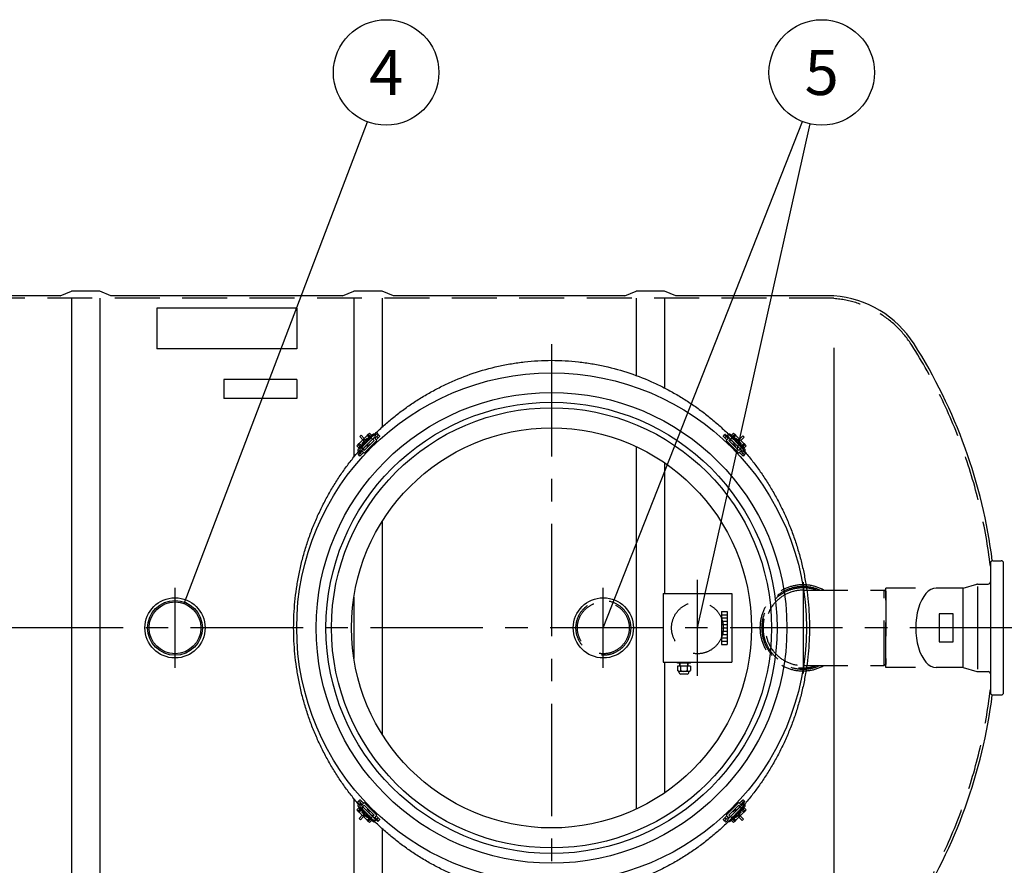
# Model space of a CAD drawing. Units: millimetres. Extents: x 0 to 18904, y -4 to 13365.
# Drawn here: x 3412 to 5504, y 6116 to 7912 of the extents above; entities that cross this region are included whole.
import ezdxf
from ezdxf.enums import TextEntityAlignment as Align

# ---------------------------------------------------------------- set-up
doc = ezdxf.new("R2010")
doc.units = ezdxf.units.MM
doc.header["$LTSCALE"] = 191
doc.header["$MEASUREMENT"] = 0
doc.linetypes.add('CENTER', pattern=[2, 1.25, -0.25, 0.25, -0.25])
doc.linetypes.add('DASHED', pattern=[0.75, 0.5, -0.25])
for name, color, linetype in [('Katko', 6, 'DASHED'), ('Keski', 1, 'CENTER'), ('Mitat', 1, 'Continuous'), ('Teksti', 5, 'Continuous')]:
    doc.layers.add(name, color=color, linetype=linetype)
doc.styles.add('ROMANS', font='romans.shx')

msp = doc.modelspace()

# ---------------------------------------------------------------- linework, layer by layer
for p, q in [((3498.1, 7326.1), (3006.1, 7326.1)), ((3498.1, 7326.1), (3522.1, 7336.1)), ((3582.1, 7336.1), (3522.1, 7336.1)), ((3606.1, 7326.1), (3582.1, 7336.1)), ((4098.1, 7326.1), (3606.1, 7326.1)), ((4098.1, 7326.1), (4122.1, 7336.1)), ((4182.1, 7336.1), (4122.1, 7336.1)), ((4206.1, 7326.1), (4182.1, 7336.1)), ((4698.1, 7326.1), (4206.1, 7326.1)), ((4698.1, 7326.1), (4722.1, 7336.1)), ((4782.1, 7336.1), (4722.1, 7336.1)), ((4806.1, 7326.1), (4782.1, 7336.1)), ((5142.1, 7326.1), (4806.1, 7326.1)), ((5142.1, 7326.1), (5142.1, 7325.6)), ((4150.3, 7029.4), (4133.4, 7012.4)), ((4137.3, 7029.6), (4134.5, 7026.8)), ((4144, 7022.9), (4137.3, 7029.6)), ((4150.3, 7029.4), (4154.8, 7024.9)), ((4152.7, 7031.9), (4150.6, 7029.8)), ((4155.2, 7025.2), (4150.6, 7029.8)), ((4161.8, 7030.8), (4150.7, 7021.5)), ((4155.2, 7034.4), (4152.4, 7031.6)), ((4152.4, 7031.6), (4157, 7026.9)), ((4157.5, 7027.2), (4152.7, 7031.9)), ((4155.2, 7034.4), (4159.8, 7029.8)), ((4157, 7026.9), (4159.8, 7029.8)), ((4159.8, 7029.8), (4160.2, 7029.4)), ((4168.2, 7029.9), (4167.9, 7029.6)), ((4174.3, 7030.9), (4172, 7033.1)), ((4174.3, 7030.9), (4177.1, 7028.1)), ((4907.1, 7028.1), (4909.9, 7030.9)), ((4910.6, 7031.6), (4909.9, 7030.9)), ((4917.9, 7025), (4913.7, 7029)), ((4933.4, 7021.5), (4922.3, 7030.8)), ((4924.3, 7029.8), (4924, 7029.4)), ((4929, 7034.4), (4924.3, 7029.8)), ((4927.2, 7026.9), (4924.3, 7029.8)), ((4926.7, 7027.2), (4931.4, 7031.9)), ((4931.8, 7031.6), (4927.2, 7026.9)), ((4931.8, 7031.6), (4929, 7034.4)), ((4929, 7025.2), (4933.6, 7029.8)), ((4933.8, 7029.4), (4929.4, 7024.9)), ((4933.6, 7029.8), (4931.4, 7031.9)), ((4950.8, 7012.4), (4933.8, 7029.4)), ((4131.2, 7010.3), (4128.3, 7007.5)), ((4132.9, 7012.1), (4130.8, 7010)), ((4135.5, 7005.2), (4130.8, 7010)), ((4131.2, 7010.3), (4135.8, 7005.7)), ((4141.2, 7012), (4131.9, 7000.9)), ((4137.5, 7007.6), (4132.9, 7012.1)), ((4133.4, 7012.4), (4137.8, 7007.9)), ((4141.2, 7020.1), (4134.5, 7026.8)), ((4135.8, 7009.9), (4135.5, 7009.6)), ((4157.5, 7025.5), (4137.3, 7005.2)), ((4139.2, 7012.4), (4142, 7015.2)), ((4139.2, 7012.4), (4139.6, 7011.9)), ((4141.9, 7014), (4139.5, 7011.8)), ((4139.6, 7011.9), (4139.5, 7011.8)), ((4139.5, 7011.8), (4140.3, 7010.9)), ((4151, 7010.3), (4141.3, 7000.2)), ((4141.5, 7000.9), (4161.8, 7021.2)), ((4142.5, 7014.7), (4141.9, 7014)), ((4143.1, 7012.7), (4141.9, 7014)), ((4142, 7015.2), (4142.5, 7014.7)), ((4142.5, 7014.7), (4144.6, 7012.6)), ((4144.2, 6991.6), (4171.1, 7018.5)), ((4144.2, 6997.3), (4165.4, 7018.5)), ((4150.3, 7023.6), (4147.5, 7020.7)), ((4147.5, 7020.7), (4148, 7020.2)), ((4148, 7020.2), (4148.7, 7020.8)), ((4148, 7020.2), (4150.2, 7018.1)), ((4148.7, 7020.8), (4150.9, 7023.2)), ((4150, 7019.6), (4148.7, 7020.8)), ((4150.3, 7023.6), (4150.8, 7023.1)), ((4150.8, 7023.1), (4150.9, 7023.2)), ((4150.9, 7023.2), (4151.8, 7022.4)), ((4150.9, 7010.4), (4151, 7010.3)), ((4153.2, 7027.2), (4152.8, 7026.9)), ((4157, 7026.9), (4157.1, 7026.8)), ((4159.8, 7023.2), (4157.5, 7025.5)), ((4161.8, 7021.2), (4159.8, 7023.2)), ((4162.2, 7021.7), (4165.4, 7018.5)), ((4165, 7024.6), (4171.1, 7018.5)), ((4166.8, 7022.8), (4171, 7027)), ((4169.6, 7020), (4173.8, 7024.2)), ((4173.8, 7024.2), (4171, 7027)), ((4913.1, 7027), (4910.3, 7024.2)), ((4910.3, 7024.2), (4914.6, 7020)), ((4913.1, 7027), (4917.4, 7022.8)), ((4919.2, 7024.6), (4913.1, 7018.5)), ((4913.1, 7018.5), (4939.9, 6991.6)), ((4921.9, 7021.7), (4918.7, 7018.5)), ((4918.7, 7018.5), (4939.9, 6997.3)), ((4931.7, 7011.7), (4921.6, 7021.4)), ((4922.4, 7021.2), (4924.4, 7023.2)), ((4922.4, 7021.2), (4942.7, 7000.9)), ((4924.4, 7023.2), (4926.6, 7025.5)), ((4946.9, 7005.2), (4926.6, 7025.5)), ((4927.2, 7026.9), (4927.1, 7026.8)), ((4931.4, 7026.9), (4931, 7027.2)), ((4931.8, 7011.8), (4931.7, 7011.7)), ((4933.2, 7023.2), (4932.4, 7022.4)), ((4933.4, 7023.1), (4933.2, 7023.2)), ((4935.4, 7020.8), (4933.2, 7023.2)), ((4933.8, 7023.6), (4933.4, 7023.1)), ((4933.8, 7023.6), (4936.7, 7020.7)), ((4936.2, 7020.2), (4934, 7018.1)), ((4934.2, 7019.6), (4935.4, 7020.8)), ((4936.2, 7020.2), (4935.4, 7020.8)), ((4936.7, 7020.7), (4936.2, 7020.2)), ((4941.7, 7014.7), (4939.5, 7012.6)), ((4941, 7012.7), (4942.3, 7014)), ((4941.5, 7021.5), (4948.3, 7028.2)), ((4942.2, 7015.2), (4941.7, 7014.7)), ((4941.7, 7014.7), (4942.3, 7014)), ((4945, 7012.4), (4942.2, 7015.2)), ((4942.3, 7014), (4944.7, 7011.8)), ((4952.3, 7000.9), (4943, 7012)), ((4944.7, 7011.8), (4943.8, 7010.9)), ((4944.4, 7018.7), (4951.1, 7025.4)), ((4945, 7012.4), (4944.6, 7011.9)), ((4944.6, 7011.9), (4944.7, 7011.8)), ((4950.8, 7012.4), (4946.4, 7007.9)), ((4946.7, 7007.6), (4951.2, 7012.1)), ((4951.1, 7025.4), (4948.3, 7028.2)), ((4948.7, 7009.6), (4948.3, 7009.9)), ((4953, 7010.3), (4948.4, 7005.7)), ((4948.6, 7005.2), (4953.4, 7010)), ((4953.4, 7010), (4951.2, 7012.1)), ((4955.8, 7007.5), (4953, 7010.3)), ((4128.3, 7007.5), (4132.9, 7002.9)), ((4131.2, 6989.1), (4131.8, 6988.5)), ((4134.7, 6985.6), (4131.8, 6988.5)), ((4135.8, 7005.7), (4132.9, 7002.9)), ((4132.9, 7002.9), (4133.3, 7002.6)), ((4137.7, 6996.5), (4133.7, 6992.2)), ((4135.7, 6991.7), (4139.9, 6995.9)), ((4135.7, 6991.7), (4138.5, 6988.9)), ((4135.8, 7005.7), (4135.9, 7005.6)), ((4139.5, 7002.9), (4137.3, 7005.2)), ((4138.1, 6997.7), (4144.2, 6991.6)), ((4138.5, 6988.9), (4142.7, 6993.1)), ((4141.5, 7000.9), (4139.5, 7002.9)), ((4141, 7000.5), (4144.2, 6997.3)), ((4943.1, 7000.5), (4939.9, 6997.3)), ((4946, 6997.7), (4939.9, 6991.6)), ((4941.4, 6993.1), (4945.7, 6988.9)), ((4942.7, 7000.9), (4944.7, 7002.9)), ((4944.2, 6995.9), (4948.5, 6991.7)), ((4944.7, 7002.9), (4946.9, 7005.2)), ((4945.7, 6988.9), (4948.5, 6991.7)), ((4948.4, 7005.7), (4948.3, 7005.6)), ((4948.4, 7005.7), (4951.2, 7002.9)), ((4952.3, 6988.5), (4949.5, 6985.6)), ((4951.2, 7002.9), (4950.9, 7002.6)), ((4951.3, 6994.5), (4951.1, 6994.8)), ((4955.8, 7007.5), (4951.2, 7002.9)), ((4952.3, 6988.5), (4954.5, 6990.7)), ((5474.4, 6758.1), (5474.4, 6483.1)), ((5479.4, 6763.1), (5497.4, 6763.1)), ((5502.4, 6483.1), (5502.4, 6758.1)), ((5416.5, 6704.8), (5359.1, 6704.8)), ((5416.5, 6704.8), (5445.7, 6713.4)), ((5447.1, 6713.6), (5469.4, 6713.6)), ((4779.1, 6693.6), (4925.1, 6693.6)), ((4779.1, 6693.6), (4779.1, 6547.6)), ((4925.1, 6693.6), (4925.1, 6547.6)), ((4779.1, 6547.6), (4925.1, 6547.6)), ((4809.5, 6545.4), (4809.5, 6547.6)), ((4837.2, 6545.4), (4809.5, 6545.4)), ((4837.2, 6539.4), (4809.5, 6539.4)), ((4809.5, 6539.4), (4809.5, 6529.9)), ((4812.7, 6527.9), (4809.5, 6529.9)), ((4812.7, 6526.4), (4812.7, 6527.9)), ((4834.1, 6527.9), (4812.9, 6527.9)), ((4814.4, 6539.4), (4814.4, 6545.4)), ((4816.4, 6547.6), (4816.4, 6545.4)), ((4816.4, 6539.4), (4816.4, 6529.9)), ((4830.3, 6547.6), (4830.3, 6545.4)), ((4830.3, 6539.4), (4830.3, 6529.9)), ((4832.4, 6539.4), (4832.4, 6545.4)), ((4834.1, 6527.9), (4837.2, 6529.9)), ((4834.1, 6526.4), (4834.1, 6527.9)), ((4837.2, 6545.4), (4837.2, 6547.6)), ((4837.2, 6539.4), (4837.2, 6529.9)), ((5416.5, 6536.5), (5359.1, 6536.5)), ((5416.5, 6536.5), (5445.7, 6527.8)), ((5447.1, 6527.6), (5469.4, 6527.6)), ((4830.1, 6522.4), (4816.7, 6522.4)), ((5479.4, 6478.1), (5497.4, 6478.1)), ((4131.8, 6252.8), (4134.7, 6255.6)), ((4949.5, 6255.6), (4952.3, 6252.8)), ((4128.3, 6233.8), (4132.9, 6238.4)), ((4131.8, 6252.8), (4129.6, 6250.6)), ((4135.5, 6236), (4130.8, 6231.3)), ((4131.2, 6230.9), (4135.8, 6235.5)), ((4131.9, 6240.4), (4141.2, 6229.3)), ((4132.8, 6246.7), (4133.1, 6246.5)), ((4132.9, 6238.4), (4133.3, 6238.7)), ((4135.8, 6235.5), (4132.9, 6238.4)), ((4138.5, 6252.4), (4135.7, 6249.6)), ((4139.9, 6245.3), (4135.7, 6249.6)), ((4135.8, 6235.5), (4135.9, 6235.6)), ((4139.5, 6238.3), (4137.3, 6236.1)), ((4137.3, 6236.1), (4157.5, 6215.8)), ((4138.1, 6243.6), (4144.2, 6249.6)), ((4142.7, 6248.2), (4138.5, 6252.4)), ((4141.5, 6240.3), (4139.5, 6238.3)), ((4141, 6240.8), (4144.2, 6244)), ((4161.8, 6220), (4141.5, 6240.3)), ((4171.1, 6222.8), (4144.2, 6249.6)), ((4165.4, 6222.8), (4144.2, 6244)), ((4939.9, 6249.6), (4913.1, 6222.8)), ((4939.9, 6244), (4918.7, 6222.8)), ((4942.7, 6240.3), (4922.4, 6220)), ((4926.6, 6215.8), (4946.9, 6236.1)), ((4933.1, 6231), (4942.8, 6241.1)), ((4946, 6243.6), (4939.9, 6249.6)), ((4943.1, 6240.8), (4939.9, 6244)), ((4945.7, 6252.4), (4941.4, 6248.2)), ((4942.7, 6240.3), (4944.7, 6238.3)), ((4943, 6229.3), (4952.3, 6240.4)), ((4948.5, 6249.6), (4944.2, 6245.3)), ((4944.7, 6238.3), (4946.9, 6236.1)), ((4948.5, 6249.6), (4945.7, 6252.4)), ((4946.4, 6244.8), (4950.5, 6249)), ((4948.4, 6235.5), (4948.3, 6235.6)), ((4948.4, 6235.5), (4951.2, 6238.4)), ((4953, 6230.9), (4948.4, 6235.5)), ((4948.6, 6236), (4953.4, 6231.3)), ((4951.2, 6238.4), (4950.9, 6238.7)), ((4955.8, 6233.8), (4951.2, 6238.4)), ((4953, 6252.1), (4952.3, 6252.8)), ((4128.3, 6233.8), (4131.2, 6230.9)), ((4130.8, 6231.3), (4132.9, 6229.2)), ((4137.5, 6233.7), (4132.9, 6229.2)), ((4139.8, 6222.6), (4133.1, 6215.9)), ((4133.1, 6215.9), (4135.9, 6213)), ((4133.4, 6228.9), (4137.8, 6233.3)), ((4133.4, 6228.9), (4150.3, 6211.9)), ((4135.5, 6231.7), (4135.8, 6231.4)), ((4142.6, 6219.8), (4135.9, 6213)), ((4139.2, 6228.9), (4139.6, 6229.3)), ((4139.2, 6228.9), (4142, 6226)), ((4139.5, 6229.5), (4140.3, 6230.3)), ((4141.9, 6227.3), (4139.5, 6229.5)), ((4139.6, 6229.3), (4139.5, 6229.5)), ((4143.1, 6228.5), (4141.9, 6227.3)), ((4142.5, 6226.6), (4141.9, 6227.3)), ((4142, 6226), (4142.5, 6226.6)), ((4142.5, 6226.6), (4144.6, 6228.7)), ((4147.5, 6220.5), (4148, 6221)), ((4150.3, 6217.7), (4147.5, 6220.5)), ((4148, 6221), (4150.2, 6223.2)), ((4148, 6221), (4148.7, 6220.4)), ((4150, 6221.7), (4148.7, 6220.4)), ((4148.7, 6220.4), (4150.9, 6218)), ((4150.3, 6217.7), (4150.8, 6218.2)), ((4150.3, 6211.9), (4154.8, 6216.4)), ((4155.2, 6216), (4150.6, 6211.5)), ((4150.7, 6219.7), (4161.8, 6210.4)), ((4150.8, 6218.2), (4150.9, 6218)), ((4150.9, 6218), (4151.8, 6218.9)), ((4152.3, 6229.5), (4152.5, 6229.6)), ((4152.4, 6209.7), (4157, 6214.3)), ((4152.5, 6229.6), (4162.5, 6219.9)), ((4157.5, 6214.1), (4152.7, 6209.4)), ((4152.8, 6214.4), (4153.2, 6214)), ((4157, 6214.3), (4157.1, 6214.4)), ((4157, 6214.3), (4159.8, 6211.5)), ((4159.8, 6218.1), (4157.5, 6215.8)), ((4161.8, 6220), (4159.8, 6218.1)), ((4162.2, 6219.6), (4165.4, 6222.8)), ((4165, 6216.7), (4171.1, 6222.8)), ((4166.2, 6216.3), (4170.5, 6212.2)), ((4171, 6214.2), (4166.8, 6218.5)), ((4173.8, 6217), (4169.6, 6221.3)), ((4171, 6214.2), (4173.8, 6217)), ((4177.1, 6213.2), (4174.3, 6210.4)), ((4909.9, 6210.4), (4907.1, 6213.2)), ((4914.6, 6221.3), (4910.3, 6217)), ((4910.3, 6217), (4913.1, 6214.2)), ((4919.2, 6216.7), (4913.1, 6222.8)), ((4917.4, 6218.5), (4913.1, 6214.2)), ((4921.9, 6219.6), (4918.7, 6222.8)), ((4922.3, 6210.4), (4933.4, 6219.7)), ((4922.4, 6220), (4924.4, 6218.1)), ((4927.2, 6214.3), (4924.3, 6211.5)), ((4924.4, 6218.1), (4926.6, 6215.8)), ((4926.7, 6214.1), (4931.4, 6209.4)), ((4927.2, 6214.3), (4927.1, 6214.4)), ((4931.8, 6209.7), (4927.2, 6214.3)), ((4929, 6216), (4933.6, 6211.5)), ((4933.8, 6211.9), (4929.4, 6216.4)), ((4931, 6214), (4931.4, 6214.4)), ((4933.2, 6218), (4932.4, 6218.9)), ((4933.2, 6230.9), (4933.1, 6231)), ((4935.4, 6220.4), (4933.2, 6218)), ((4933.4, 6218.2), (4933.2, 6218)), ((4933.8, 6217.7), (4933.4, 6218.2)), ((4933.8, 6211.9), (4950.8, 6228.9)), ((4933.8, 6217.7), (4936.7, 6220.5)), ((4936.2, 6221), (4934, 6223.2)), ((4934.2, 6221.7), (4935.4, 6220.4)), ((4936.2, 6221), (4935.4, 6220.4)), ((4936.7, 6220.5), (4936.2, 6221)), ((4941.7, 6226.6), (4939.5, 6228.7)), ((4940.1, 6218.3), (4946.9, 6211.6)), ((4941, 6228.5), (4942.3, 6227.3)), ((4941.7, 6226.6), (4942.3, 6227.3)), ((4942.2, 6226), (4941.7, 6226.6)), ((4945, 6228.9), (4942.2, 6226)), ((4942.3, 6227.3), (4944.7, 6229.5)), ((4943, 6221.2), (4949.7, 6214.4)), ((4944.7, 6229.5), (4943.8, 6230.3)), ((4944.6, 6229.3), (4944.7, 6229.5)), ((4945, 6228.9), (4944.6, 6229.3)), ((4950.8, 6228.9), (4946.4, 6233.3)), ((4946.7, 6233.7), (4951.2, 6229.2)), ((4946.9, 6211.6), (4949.7, 6214.4)), ((4948.3, 6231.4), (4948.7, 6231.7)), ((4951.2, 6229.2), (4953.4, 6231.3)), ((4953, 6230.9), (4955.8, 6233.8)), ((4150.6, 6211.5), (4152.7, 6209.4)), ((4152.4, 6209.7), (4155.2, 6206.9)), ((4155.2, 6206.9), (4159.8, 6211.5)), ((4159.8, 6211.5), (4160.2, 6211.8)), ((4173.6, 6209.7), (4174.3, 6210.4)), ((4909.9, 6210.4), (4912.1, 6208.2)), ((4916, 6211.4), (4916.2, 6211.6)), ((4924.3, 6211.5), (4924, 6211.8)), ((4929, 6206.9), (4924.3, 6211.5)), ((4929, 6206.9), (4931.8, 6209.7)), ((4931.4, 6209.4), (4933.6, 6211.5))]:
    msp.add_line(p, q)
at = {"flags": 128}
for points in [[(4162.3, 7030.7), (4162.3, 7030.6), (4162.1, 7030.3), (4161.7, 7029.9), (4161.1, 7029.2), (4160.3, 7028.3), (4159.3, 7027.3), (4158.3, 7026.2), (4157.5, 7025.5)], [(4161.8, 7030.8), (4161.6, 7030.6), (4161.3, 7030.1), (4161.1, 7029.4), (4161.1, 7029.2)], [(4161.8, 7021.2), (4162.4, 7021.8), (4163.5, 7023), (4164.5, 7024.1), (4165.5, 7025.1), (4166.2, 7026), (4166.9, 7026.7), (4167.4, 7027.5), (4167.7, 7027.9), (4167.8, 7028.4), (4168, 7029), (4167.9, 7029.8), (4167.7, 7030.6), (4167.2, 7031.4), (4166.4, 7032), (4165.6, 7032.3), (4164.9, 7032.3), (4164.3, 7032.3), (4163.8, 7032.1), (4163.4, 7031.9), (4163, 7031.7), (4162.5, 7031.4), (4161.8, 7030.8)], [(4172, 7033.1), (4171.9, 7033.1), (4171.7, 7032.9), (4171.3, 7032.7), (4170.8, 7032.3), (4170.2, 7031.8), (4169.6, 7031.2), (4168.9, 7030.6), (4168.2, 7029.9)], [(4171, 7027), (4171.7, 7027.7), (4172.4, 7028.4), (4172.9, 7029.1), (4173.4, 7029.6), (4173.8, 7030.1), (4174.1, 7030.5), (4174.3, 7030.8), (4174.3, 7030.9)], [(4909.9, 7030.9), (4909.9, 7030.8), (4910.1, 7030.5), (4910.3, 7030.1), (4910.7, 7029.6), (4911.2, 7029.1), (4911.8, 7028.4), (4912.4, 7027.7), (4913.1, 7027)], [(4913.7, 7029), (4913.1, 7029.6), (4912.5, 7030.1), (4912, 7030.6), (4911.6, 7031), (4911.2, 7031.2), (4910.9, 7031.5), (4910.7, 7031.6), (4910.6, 7031.6)], [(4922.3, 7030.8), (4922, 7031.1), (4921.2, 7031.7), (4920.7, 7032), (4920.2, 7032.2), (4919.6, 7032.3), (4918.9, 7032.3), (4918, 7032.1), (4917.3, 7031.6), (4916.6, 7030.8), (4916.3, 7030.1), (4916.2, 7029.3), (4916.2, 7028.7), (4916.4, 7028.2), (4916.6, 7027.8), (4916.8, 7027.4), (4917.1, 7027), (4917.7, 7026.2), (4918.4, 7025.4), (4919.3, 7024.4), (4920.4, 7023.3), (4921.5, 7022.1), (4922.4, 7021.2)], [(4926.6, 7025.5), (4926.1, 7026), (4925, 7027.1), (4924, 7028.1), (4923.2, 7029.1), (4922.5, 7029.8), (4922.1, 7030.3), (4921.9, 7030.6), (4921.8, 7030.6)], [(4922.3, 7030.8), (4922.5, 7030.6), (4922.9, 7030.1), (4923.1, 7029.4), (4923.1, 7029.2)], [(4141.2, 7012), (4141.4, 7012.2), (4141.7, 7012.4), (4142.2, 7012.6), (4142.6, 7012.7), (4143.1, 7012.7)], [(4143.5, 7019.3), (4142.8, 7018.3), (4142.4, 7017.3), (4142.3, 7016), (4142.8, 7014.6), (4143.2, 7014)], [(4143.1, 7012.7), (4143.7, 7012.6), (4144.3, 7012.4), (4144.4, 7012.4)], [(4148.6, 7019.7), (4147.8, 7020.1), (4146.7, 7020.4), (4145.4, 7020.3), (4144.2, 7019.9), (4143.5, 7019.3)], [(4150.1, 7018.1), (4149.3, 7018.5), (4148.4, 7018.7), (4147.6, 7018.7), (4146.7, 7018.5), (4145.9, 7018.1), (4145.2, 7017.5), (4144.6, 7016.8), (4144.2, 7016), (4144, 7015.2), (4144, 7014.3), (4144.2, 7013.4), (4144.6, 7012.6)], [(4150.7, 7021.5), (4150.5, 7021.3), (4150.3, 7021), (4150.1, 7020.5), (4150, 7020.1), (4150, 7019.6)], [(4150, 7019.6), (4150.1, 7019), (4150.3, 7018.4), (4150.3, 7018.3)], [(4156.8, 7011.6), (4156.8, 7011.4), (4156.6, 7011.2), (4156.3, 7010.8), (4155.9, 7010.3), (4155.4, 7009.7), (4154.8, 7009.1), (4154.2, 7008.5), (4153.6, 7007.9), (4153, 7007.3), (4152.4, 7006.8), (4151.9, 7006.4), (4151.5, 7006.1), (4151.3, 7005.9), (4151.1, 7005.9), (4151.2, 7006), (4151.3, 7006.3), (4151.6, 7006.7), (4152, 7007.2), (4152.5, 7007.7), (4153.1, 7008.4), (4153.7, 7009), (4154.4, 7009.6), (4155, 7010.2), (4155.5, 7010.7), (4156, 7011.1), (4156.4, 7011.4), (4156.7, 7011.6), (4156.8, 7011.6)], [(4177.1, 7028.1), (4177.1, 7027.9), (4176.9, 7027.7), (4176.7, 7027.3), (4176.3, 7026.8), (4175.8, 7026.2), (4175.2, 7025.6), (4174.5, 7024.9), (4173.8, 7024.2)], [(4910.3, 7024.2), (4909.6, 7024.9), (4909, 7025.6), (4908.4, 7026.2), (4907.9, 7026.8), (4907.5, 7027.3), (4907.2, 7027.7), (4907.1, 7027.9), (4907.1, 7028.1)], [(4915.8, 7025.9), (4915.8, 7025.9), (4915.7, 7025.9), (4915.8, 7025.7), (4916, 7025.4), (4916.3, 7025)], [(4916.3, 7025), (4916.7, 7024.4), (4917.3, 7023.8), (4917.8, 7023.2)], [(4918.9, 7024.3), (4918.9, 7024.3), (4918.6, 7024.5), (4918.5, 7024.5), (4918.6, 7024.4), (4918.7, 7024.2)], [(4920.7, 7020.4), (4921.3, 7019.9), (4921.8, 7019.5), (4922.2, 7019.2), (4922.5, 7019), (4922.6, 7019), (4922.6, 7019.1)], [(4933, 7005.9), (4932.9, 7005.9), (4932.6, 7006.1), (4932.2, 7006.4), (4931.8, 7006.8), (4931.2, 7007.3), (4930.6, 7007.9), (4929.9, 7008.5), (4929.3, 7009.1), (4928.7, 7009.7), (4928.2, 7010.3), (4927.8, 7010.8), (4927.5, 7011.2), (4927.4, 7011.4), (4927.4, 7011.6), (4927.5, 7011.6), (4927.7, 7011.4), (4928.1, 7011.1), (4928.6, 7010.7), (4929.2, 7010.2), (4929.8, 7009.6), (4930.4, 7009), (4931.1, 7008.4), (4931.6, 7007.7), (4932.1, 7007.2), (4932.6, 7006.7), (4932.8, 7006.3), (4933, 7006), (4933, 7005.9)], [(4933.4, 7021.5), (4933.6, 7021.3), (4933.9, 7021), (4934.1, 7020.5), (4934.2, 7020.1), (4934.2, 7019.6)], [(4934.2, 7019.6), (4934.1, 7019), (4933.9, 7018.4), (4933.8, 7018.3)], [(4939.5, 7012.6), (4939.9, 7013.4), (4940.1, 7014.3), (4940.1, 7015.2), (4939.9, 7016), (4939.5, 7016.8), (4939, 7017.5), (4938.3, 7018.1), (4937.5, 7018.5), (4936.6, 7018.7), (4935.7, 7018.7), (4934.8, 7018.5), (4934, 7018.1)], [(4940.7, 7019.3), (4939.8, 7019.9), (4938.7, 7020.3), (4937.4, 7020.4), (4936, 7019.9), (4935.5, 7019.5)], [(4941, 7012.7), (4940.4, 7012.6), (4939.9, 7012.4), (4939.7, 7012.4)], [(4941.1, 7014.1), (4941.5, 7014.9), (4941.8, 7016), (4941.7, 7017.3), (4941.3, 7018.5), (4940.7, 7019.3)], [(4943, 7012), (4942.8, 7012.2), (4942.4, 7012.4), (4942, 7012.6), (4941.5, 7012.7), (4941, 7012.7)], [(4131.9, 7000.9), (4131.6, 7000.5), (4131, 6999.7), (4130.7, 6999.3), (4130.5, 6998.8), (4130.4, 6998.2), (4130.4, 6997.4), (4130.6, 6996.6), (4131.1, 6995.8), (4131.9, 6995.2), (4132.6, 6994.8), (4133.4, 6994.7), (4134, 6994.8), (4134.5, 6994.9), (4134.9, 6995.1), (4135.3, 6995.3), (4135.7, 6995.7), (4136.5, 6996.3), (4137.3, 6997), (4138.3, 6997.9), (4139.4, 6998.9), (4140.6, 7000), (4141.5, 7000.9)], [(4133.7, 6992.2), (4133.1, 6991.7), (4132.6, 6991.1), (4132.1, 6990.6), (4131.8, 6990.1), (4131.5, 6989.7), (4131.3, 6989.4), (4131.2, 6989.2), (4131.2, 6989.1)], [(4131.8, 6988.5), (4132, 6988.5), (4132.2, 6988.6), (4132.6, 6988.9), (4133.1, 6989.3), (4133.7, 6989.8), (4134.3, 6990.3), (4135, 6991), (4135.7, 6991.7)], [(4131.9, 7000.9), (4132.1, 7001.1), (4132.6, 7001.4), (4133.3, 7001.6), (4133.5, 7001.7)], [(4137.3, 7005.2), (4136.7, 7004.6), (4135.6, 7003.5), (4134.6, 7002.6), (4133.6, 7001.7), (4132.9, 7001), (4132.4, 7000.6), (4132.1, 7000.4), (4132.1, 7000.4)], [(4138.5, 6988.9), (4137.8, 6988.2), (4137.1, 6987.5), (4136.5, 6986.9), (4135.9, 6986.5), (4135.4, 6986.1), (4135, 6985.8), (4134.8, 6985.6), (4134.7, 6985.6)], [(4136.8, 6994.4), (4136.8, 6994.3), (4136.8, 6994.2), (4137, 6994.3), (4137.3, 6994.5), (4137.7, 6994.8)], [(4137.7, 6994.8), (4138.3, 6995.3), (4138.9, 6995.8), (4139.5, 6996.4)], [(4138.4, 6997.4), (4138.4, 6997.4), (4138.2, 6997.2), (4138.2, 6997.1), (4138.3, 6997.1), (4138.5, 6997.3)], [(4142.3, 6999.2), (4142.8, 6999.8), (4143.2, 7000.3), (4143.5, 7000.7), (4143.7, 7001), (4143.7, 7001.2), (4143.6, 7001.2)], [(4942.7, 7000.9), (4943.3, 7000.3), (4944.4, 6999.2), (4945.5, 6998.2), (4946.5, 6997.3), (4947.4, 6996.5), (4948.2, 6995.8), (4949, 6995.3), (4949.4, 6995), (4949.9, 6994.9), (4950.5, 6994.7), (4951.2, 6994.8), (4952.1, 6995), (4952.8, 6995.6), (4953.4, 6996.3), (4953.7, 6997.1), (4953.8, 6997.8), (4953.7, 6998.4), (4953.6, 6998.9), (4953.4, 6999.3), (4953.2, 6999.7), (4952.8, 7000.2), (4952.3, 7000.9)], [(4949.5, 6985.6), (4949.4, 6985.6), (4949.1, 6985.8), (4948.7, 6986.1), (4948.3, 6986.5), (4947.7, 6986.9), (4947, 6987.5), (4946.4, 6988.2), (4945.7, 6988.9)], [(4952.1, 7000.4), (4952, 7000.4), (4951.8, 7000.6), (4951.3, 7001), (4950.6, 7001.6), (4949.8, 7002.4), (4948.8, 7003.4), (4947.7, 7004.4), (4946.9, 7005.2)], [(4948.5, 6991.7), (4949.2, 6991), (4949.9, 6990.3), (4950.5, 6989.8), (4951.1, 6989.3), (4951.6, 6988.9), (4951.9, 6988.6), (4952.2, 6988.5), (4952.3, 6988.5)], [(4952.3, 7000.9), (4952.1, 7001.1), (4951.5, 7001.4), (4950.9, 7001.6), (4950.7, 7001.7)], [(4954.5, 6990.7), (4954.5, 6990.8), (4954.4, 6991.1), (4954.1, 6991.4), (4953.7, 6991.9), (4953.2, 6992.5), (4952.6, 6993.1), (4952, 6993.8), (4951.3, 6994.5)], [(4134.7, 6255.6), (4134.8, 6255.6), (4135, 6255.5), (4135.4, 6255.2), (4135.9, 6254.8), (4136.5, 6254.3), (4137.1, 6253.7), (4137.8, 6253.1), (4138.5, 6252.4)], [(4945.7, 6252.4), (4946.4, 6253.1), (4947, 6253.7), (4947.7, 6254.3), (4948.3, 6254.8), (4948.7, 6255.2), (4949.1, 6255.5), (4949.4, 6255.6), (4949.5, 6255.6)], [(4129.6, 6250.6), (4129.6, 6250.5), (4129.8, 6250.2), (4130, 6249.8), (4130.4, 6249.3), (4130.9, 6248.8), (4131.5, 6248.1), (4132.2, 6247.4), (4132.8, 6246.7)], [(4141.5, 6240.3), (4140.9, 6240.9), (4139.8, 6242), (4138.7, 6243.1), (4137.7, 6244), (4136.8, 6244.8), (4136, 6245.4), (4135.2, 6246), (4134.8, 6246.2), (4134.3, 6246.4), (4133.7, 6246.5), (4132.9, 6246.5), (4132.1, 6246.2), (4131.3, 6245.7), (4130.7, 6244.9), (4130.4, 6244.1), (4130.4, 6243.4), (4130.4, 6242.8), (4130.6, 6242.3), (4130.8, 6241.9), (4131, 6241.6), (4131.3, 6241.1), (4131.9, 6240.4)], [(4135.7, 6249.6), (4135, 6250.3), (4134.3, 6250.9), (4133.7, 6251.5), (4133.1, 6252), (4132.6, 6252.4), (4132.2, 6252.7), (4132, 6252.8), (4131.8, 6252.8)], [(4131.9, 6240.4), (4132.1, 6240.2), (4132.6, 6239.8), (4133.3, 6239.6), (4133.5, 6239.6)], [(4132.1, 6240.9), (4132.1, 6240.8), (4132.4, 6240.6), (4132.8, 6240.2), (4133.5, 6239.6), (4134.4, 6238.8), (4135.4, 6237.9), (4136.5, 6236.9), (4137.3, 6236.1)], [(4151.1, 6235.3), (4151.3, 6235.3), (4151.5, 6235.2), (4151.9, 6234.9), (4152.4, 6234.5), (4153, 6234), (4153.6, 6233.4), (4154.2, 6232.8), (4154.8, 6232.1), (4155.4, 6231.5), (4155.9, 6230.9), (4156.3, 6230.5), (4156.6, 6230.1), (4156.8, 6229.8), (4156.8, 6229.7), (4156.7, 6229.7), (4156.4, 6229.9), (4156, 6230.2), (4155.5, 6230.6), (4155, 6231.1), (4154.4, 6231.7), (4153.7, 6232.3), (4153.1, 6232.9), (4152.5, 6233.5), (4152, 6234.1), (4151.6, 6234.6), (4151.3, 6235), (4151.2, 6235.2), (4151.1, 6235.3)], [(4927.4, 6229.7), (4927.4, 6229.8), (4927.5, 6230.1), (4927.8, 6230.5), (4928.2, 6230.9), (4928.7, 6231.5), (4929.3, 6232.1), (4929.9, 6232.8), (4930.6, 6233.4), (4931.2, 6234), (4931.8, 6234.5), (4932.2, 6234.9), (4932.6, 6235.2), (4932.9, 6235.3), (4933, 6235.3), (4933, 6235.2), (4932.8, 6235), (4932.6, 6234.6), (4932.1, 6234.1), (4931.6, 6233.5), (4931.1, 6232.9), (4930.4, 6232.3), (4929.8, 6231.7), (4929.2, 6231.1), (4928.6, 6230.6), (4928.1, 6230.2), (4927.7, 6229.9), (4927.5, 6229.7), (4927.4, 6229.7)], [(4941.9, 6242), (4941.4, 6241.4), (4941, 6240.9), (4940.6, 6240.5), (4940.5, 6240.2), (4940.4, 6240.1), (4940.6, 6240.1)], [(4952.3, 6240.4), (4952.6, 6240.8), (4953.2, 6241.5), (4953.4, 6242), (4953.6, 6242.5), (4953.8, 6243.1), (4953.8, 6243.8), (4953.6, 6244.7), (4953.1, 6245.5), (4952.3, 6246.1), (4951.5, 6246.4), (4950.8, 6246.5), (4950.2, 6246.5), (4949.7, 6246.3), (4949.2, 6246.1), (4948.9, 6245.9), (4948.4, 6245.6), (4947.7, 6245), (4946.8, 6244.3), (4945.8, 6243.4), (4944.7, 6242.3), (4943.6, 6241.2), (4942.7, 6240.3)], [(4946.4, 6246.4), (4945.9, 6246), (4945.3, 6245.4), (4944.7, 6244.9)], [(4945.8, 6243.8), (4945.8, 6243.8), (4945.9, 6244.1), (4946, 6244.2), (4945.8, 6244.1), (4945.6, 6244)], [(4947.4, 6246.9), (4947.4, 6246.9), (4947.4, 6247), (4947.2, 6247), (4946.9, 6246.8), (4946.4, 6246.4)], [(4946.9, 6236.1), (4947.5, 6236.7), (4948.6, 6237.7), (4949.6, 6238.7), (4950.5, 6239.5), (4951.3, 6240.2), (4951.8, 6240.6), (4952.1, 6240.8), (4952.1, 6240.9)], [(4952.3, 6252.8), (4952.2, 6252.8), (4951.9, 6252.7), (4951.6, 6252.4), (4951.1, 6252), (4950.5, 6251.5), (4949.9, 6250.9), (4949.2, 6250.3), (4948.5, 6249.6)], [(4950.5, 6249), (4951, 6249.6), (4951.6, 6250.2), (4952, 6250.7), (4952.4, 6251.1), (4952.7, 6251.5), (4952.9, 6251.8), (4953, 6252), (4953, 6252.1)], [(4952.3, 6240.4), (4952.1, 6240.2), (4951.5, 6239.8), (4950.9, 6239.6), (4950.7, 6239.6)], [(4141.2, 6229.3), (4141.4, 6229.1), (4141.7, 6228.8), (4142.2, 6228.6), (4142.6, 6228.5), (4143.1, 6228.5)], [(4143.1, 6227.1), (4142.6, 6226.4), (4142.3, 6225.2), (4142.4, 6223.9), (4142.9, 6222.8), (4143.5, 6222)], [(4143.1, 6228.5), (4143.7, 6228.6), (4144.3, 6228.8), (4144.4, 6228.9)], [(4143.5, 6222), (4144.4, 6221.3), (4145.4, 6221), (4146.7, 6220.9), (4148.1, 6221.3), (4148.7, 6221.7)], [(4144.6, 6228.7), (4144.2, 6227.9), (4144, 6227), (4144, 6226.1), (4144.2, 6225.2), (4144.6, 6224.4), (4145.2, 6223.7), (4145.9, 6223.2), (4146.7, 6222.8), (4147.6, 6222.6), (4148.4, 6222.6), (4149.3, 6222.8), (4150.1, 6223.2)], [(4150, 6221.7), (4150.1, 6222.3), (4150.3, 6222.8), (4150.3, 6223)], [(4150.7, 6219.7), (4150.5, 6219.9), (4150.3, 6220.3), (4150.1, 6220.7), (4150, 6221.2), (4150, 6221.7)], [(4157.5, 6215.8), (4158.1, 6215.2), (4159.2, 6214.1), (4160.1, 6213.1), (4161, 6212.2), (4161.7, 6211.4), (4162.1, 6210.9), (4162.3, 6210.7), (4162.3, 6210.6)], [(4163.5, 6220.8), (4162.9, 6221.3), (4162.4, 6221.8), (4162, 6222.1), (4161.7, 6222.2), (4161.5, 6222.3), (4161.5, 6222.2)], [(4161.8, 6210.4), (4162.2, 6210.1), (4163, 6209.5), (4163.5, 6209.3), (4164, 6209.1), (4164.6, 6208.9), (4165.3, 6208.9), (4166.1, 6209.2), (4166.9, 6209.6), (4167.6, 6210.4), (4167.9, 6211.2), (4168, 6211.9), (4167.9, 6212.5), (4167.8, 6213.1), (4167.6, 6213.5), (4167.4, 6213.8), (4167.1, 6214.3), (4166.5, 6215.1), (4165.7, 6215.9), (4164.8, 6216.9), (4163.8, 6218), (4162.7, 6219.1), (4161.8, 6220)], [(4165.3, 6217), (4165.3, 6216.9), (4165.5, 6216.8), (4165.6, 6216.7), (4165.6, 6216.9), (4165.4, 6217.1)], [(4167.9, 6216.3), (4167.4, 6216.8), (4166.9, 6217.4), (4166.3, 6218)], [(4168.3, 6215.3), (4168.4, 6215.3), (4168.5, 6215.4), (4168.4, 6215.5), (4168.2, 6215.9), (4167.9, 6216.3)], [(4174.3, 6210.4), (4174.3, 6210.5), (4174.1, 6210.8), (4173.8, 6211.1), (4173.4, 6211.6), (4172.9, 6212.2), (4172.4, 6212.8), (4171.7, 6213.5), (4171, 6214.2)], [(4173.8, 6217), (4174.5, 6216.3), (4175.2, 6215.7), (4175.8, 6215), (4176.3, 6214.5), (4176.7, 6214), (4176.9, 6213.6), (4177.1, 6213.3), (4177.1, 6213.2)], [(4907.1, 6213.2), (4907.1, 6213.3), (4907.2, 6213.6), (4907.5, 6214), (4907.9, 6214.5), (4908.4, 6215), (4909, 6215.7), (4909.6, 6216.3), (4910.3, 6217)], [(4913.1, 6214.2), (4912.4, 6213.5), (4911.8, 6212.8), (4911.2, 6212.2), (4910.7, 6211.6), (4910.3, 6211.1), (4910.1, 6210.8), (4909.9, 6210.5), (4909.9, 6210.4)], [(4922.4, 6220), (4921.8, 6219.4), (4920.7, 6218.3), (4919.6, 6217.2), (4918.7, 6216.2), (4917.9, 6215.3), (4917.3, 6214.5), (4916.7, 6213.7), (4916.5, 6213.3), (4916.3, 6212.9), (4916.2, 6212.2), (4916.2, 6211.5), (4916.5, 6210.6), (4917, 6209.9), (4917.8, 6209.3), (4918.6, 6209), (4919.3, 6208.9), (4919.9, 6209), (4920.4, 6209.1), (4920.8, 6209.3), (4921.2, 6209.5), (4921.6, 6209.9), (4922.3, 6210.4)], [(4921.8, 6210.6), (4921.9, 6210.7), (4922.1, 6210.9), (4922.5, 6211.4), (4923.1, 6212.1), (4923.9, 6213), (4924.8, 6213.9), (4925.9, 6215), (4926.6, 6215.8)], [(4933.4, 6219.7), (4933.6, 6219.9), (4933.9, 6220.3), (4934.1, 6220.7), (4934.2, 6221.2), (4934.2, 6221.7)], [(4934.2, 6221.7), (4934.1, 6222.3), (4933.9, 6222.8), (4933.8, 6223)], [(4934, 6223.2), (4934.8, 6222.8), (4935.7, 6222.6), (4936.6, 6222.6), (4937.5, 6222.8), (4938.3, 6223.2), (4939, 6223.7), (4939.5, 6224.4), (4939.9, 6225.2), (4940.1, 6226.1), (4940.1, 6227), (4939.9, 6227.9), (4939.5, 6228.7)], [(4935.6, 6221.6), (4936.4, 6221.2), (4937.5, 6220.9), (4938.8, 6221), (4939.9, 6221.4), (4940.7, 6222)], [(4941, 6228.5), (4940.4, 6228.6), (4939.9, 6228.8), (4939.7, 6228.9)], [(4940.7, 6222), (4941.4, 6222.9), (4941.8, 6224), (4941.8, 6225.3), (4941.4, 6226.7), (4941, 6227.2)], [(4943, 6229.3), (4942.8, 6229.1), (4942.4, 6228.8), (4942, 6228.6), (4941.5, 6228.5), (4941, 6228.5)], [(4161.8, 6210.4), (4161.6, 6210.6), (4161.3, 6211.2), (4161.1, 6211.8), (4161.1, 6212)], [(4170.5, 6212.2), (4171.1, 6211.7), (4171.6, 6211.1), (4172.1, 6210.7), (4172.6, 6210.3), (4173, 6210), (4173.3, 6209.8), (4173.5, 6209.7), (4173.6, 6209.7)], [(4912.1, 6208.2), (4912.2, 6208.2), (4912.5, 6208.3), (4912.9, 6208.6), (4913.4, 6209), (4913.9, 6209.5), (4914.6, 6210.1), (4915.3, 6210.7), (4916, 6211.4)], [(4922.3, 6210.4), (4922.5, 6210.6), (4922.9, 6211.2), (4923.1, 6211.8), (4923.1, 6212)]]:
    msp.add_lwpolyline(points, dxfattribs=at)
for centre, radius in [((4542.1, 6620.6), 425), ((3742.1, 6620.6), 64), ((3742.1, 6620.6), 58.2), ((3742.1, 6620.6), 55), ((4652.1, 6620.6), 64)]:
    msp.add_circle(centre, radius)
for centre, radius, start, end in [((5126.1, 7105.6), 220.5, 32.4058, 85.8566), ((4362.1, 6620.6), 1125.5, 7.2698, 32.4058), ((4912.3, 7015.6), 10.9, 53.751, 71.3643), ((4912.3, 7015.6), 10.9, 18.6357, 31.7002), ((4147.1, 6990.9), 10.9, 143.751, 161.3643), ((4147.1, 6990.9), 10.9, 108.6357, 121.7002), ((5479.4, 6758.1), 5, 90, 180), ((5497.4, 6758.1), 5, 0, 90), ((5469.4, 6718.6), 5, 270, 0), ((5447.1, 6708.6), 5, 90, 106.46), ((4812.3, 6533.2), 5.32, 274.2689, 321.6008), ((4823.4, 6540.9), 13, 237.7958, 302.2042), ((4834.4, 6533.2), 5.32, 218.3992, 265.7311), ((5447.1, 6532.6), 5, 253.54, 270), ((5469.4, 6522.6), 5, 0, 90), ((4816.7, 6526.4), 4, 180, 270), ((4830.1, 6526.4), 4, 270, 0), ((4362.1, 6620.6), 1125.5, 327.5942, 352.7302), ((5479.4, 6483.1), 5, 180, 270), ((5497.4, 6483.1), 5, 270, 0), ((4937.1, 6250.4), 10.9, 288.6357, 301.7002), ((4937.1, 6250.4), 10.9, 323.751, 341.3643), ((4171.8, 6225.6), 10.9, 198.6357, 211.7002), ((4171.8, 6225.6), 10.9, 233.751, 251.3643)]:
    msp.add_arc(centre, radius, start, end)
at = {"layer": 'Katko'}
for p, q in [((5142.1, 7320.6), (1962.1, 7320.6)), ((5142.1, 7320.6), (5142.1, 7320)), ((5076.4, 6700.6), (5248.8, 6700.6)), ((5248.8, 6540.6), (5248.8, 6700.6)), ((5252.4, 6698.5), (5248.8, 6700.6)), ((5252.4, 6536.5), (5252.4, 6704.8)), ((5315.7, 6704.8), (5252.4, 6704.8)), ((5252.4, 6698.5), (5252.4, 6542.7)), ((5076.4, 6540.6), (5248.8, 6540.6)), ((5252.4, 6542.7), (5248.8, 6540.6)), ((5315.7, 6536.5), (5252.4, 6536.5))]:
    msp.add_line(p, q, dxfattribs=at)
for centre, radius in [((4652.1, 6620.6), 58.2), ((4652.1, 6620.6), 55), ((4852.1, 6620.6), 55)]:
    msp.add_circle(centre, radius, dxfattribs=at)
for centre, radius, start, end in [((5126.1, 7105.6), 215, 32.4058, 85.7504), ((4362.1, 6620.6), 1120, 6.7106, 32.4058), ((5076.4, 6620.6), 91.5, 60.9642, 299.0358), ((5076.4, 6620.6), 87.7, 65.7985, 294.2015), ((5076.4, 6620.6), 85, 70.3395, 289.6605), ((5076.4, 6620.6), 80, 90, 270), ((4362.1, 6620.6), 1120, 327.5942, 353.2894)]:
    msp.add_arc(centre, radius, start, end, dxfattribs=at)
at = {"layer": 'Keski'}
for p, q in [((4542.1, 7223.4), (4542.1, 6017.8)), ((4852.1, 6518.9), (4852.1, 6722.3)), ((5076.4, 6717.5), (5076.4, 6523.8)), ((3742.1, 6535.5), (3742.1, 6705.7)), ((4652.1, 6535.5), (4652.1, 6705.7)), ((5542.1, 6620.6), (1622.1, 6620.6))]:
    msp.add_line(p, q, dxfattribs=at)
at = {"layer": 'Mitat'}
for p, q in [((3522.1, 7320.6), (3522.1, 5920.6)), ((3582.1, 7320.6), (3582.1, 5920.6)), ((4122.1, 7320.6), (4122.1, 6983.4)), ((4182.1, 7320.6), (4182.1, 7047)), ((4722.1, 7320.6), (4722.1, 7156.6)), ((4782.1, 7320.6), (4782.1, 7130.2)), ((5142.1, 7215.4), (5142.1, 6025.8)), ((4722.1, 7005.6), (4722.1, 6235.6)), ((4782.1, 6971.4), (4782.1, 6693.6)), ((4182.1, 6846.5), (4182.1, 6394.7)), ((5416.5, 6536.5), (5416.5, 6704.8)), ((5447.1, 6708.6), (5447.1, 6532.6)), ((4122.1, 6685.6), (4122.1, 6555.6)), ((4903.1, 6655.6), (4903.1, 6585.6)), ((4903.1, 6655.6), (4915.1, 6655.6)), ((4915.1, 6655.6), (4915.1, 6585.6)), ((4903.1, 6648.6), (4915.1, 6648.6)), ((4903.1, 6641.6), (4915.1, 6641.6)), ((4903.1, 6634.6), (4915.1, 6634.6)), ((4903.1, 6627.6), (4915.1, 6627.6)), ((4903.1, 6620.6), (4915.1, 6620.6)), ((4903.1, 6613.6), (4915.1, 6613.6)), ((4903.1, 6606.6), (4915.1, 6606.6)), ((4903.1, 6599.6), (4915.1, 6599.6)), ((4903.1, 6592.6), (4915.1, 6592.6)), ((4903.1, 6585.6), (4915.1, 6585.6)), ((4782.1, 6547.6), (4782.1, 6269.9)), ((4815.4, 6539.4), (4815.4, 6545.4)), ((4831.4, 6539.4), (4831.4, 6545.4)), ((4122.1, 6257.8), (4122.1, 5920.6)), ((4182.1, 6194.2), (4182.1, 5920.6))]:
    msp.add_line(p, q, dxfattribs=at)
for radius in [541.5, 500, 479.3, 467.5]:
    msp.add_circle((4542.1, 6620.6), radius, dxfattribs=at)
msp.add_ellipse((5359.1, 6620.6), major_axis=(0, 84.1), ratio=0.51521, start_param=0, end_param=3.141593, dxfattribs=at)
msp.add_open_spline([(4542.1, 7188.9, 418.1), (4532.4, 7188.9, 418.1), (4522.8, 7188.6, 418.5), (4503.7, 7187.5, 420), (4494.2, 7186.7, 421.1), (4475.4, 7184.6, 423.9), (4466, 7183.3, 425.6), (4447.5, 7180.2, 429.7), (4438.3, 7178.4, 432), (4411, 7172.3, 439.8), (4393.2, 7167.3, 446.1), (4358.3, 7155.5, 460.2), (4341.2, 7148.7, 468), (4316.3, 7137.4, 480.4), (4308.1, 7133.4, 484.6), (4292, 7125, 493.3), (4284, 7120.6, 497.8), (4268.4, 7111.5, 506.8), (4260.7, 7106.8, 511.3), (4245.6, 7096.9, 520.5), (4238.2, 7091.8, 525.1), (4223.6, 7081.3, 534.3), (4216.5, 7075.9, 539), (4202.5, 7064.8, 548.2), (4195.7, 7059.1, 552.7), (4182.4, 7047.4, 561.8), (4175.9, 7041.4, 566.3), (4163.3, 7029.3, 575.2), (4157.2, 7023.1, 579.5), (4145.6, 7010.8, 587.9), (4140, 7004.6, 591.9), (4128.9, 6991.8, 600), (4123.5, 6985.3, 604), (4112.8, 6971.8, 612), (4107.6, 6964.8, 615.9), (4097.4, 6950.6, 623.6), (4092.4, 6943.3, 627.4), (4082.7, 6928.4, 634.9), (4078, 6920.8, 638.5), (4068.9, 6905.2, 645.6), (4064.5, 6897.3, 649.1), (4056, 6881.1, 655.7), (4051.9, 6872.9, 658.9), (4044.2, 6856.2, 665.1), (4040.5, 6847.8, 668), (4033.5, 6830.6, 673.6), (4030.2, 6821.9, 676.2), (4024, 6804.3, 681.2), (4021.1, 6795.4, 683.6), (4015.8, 6777.5, 687.9), (4013.3, 6768.4, 689.9), (4008.8, 6750.2, 693.6), (4006.8, 6741, 695.2), (4003.2, 6722.6, 698.2), (4001.6, 6713.3, 699.4), (3998.9, 6694.8, 701.7), (3997.8, 6685.5, 702.6), (3996, 6666.9, 704), (3995.3, 6657.6, 704.6), (3994.4, 6639.1, 705.3), (3994.2, 6629.8, 705.5), (3994.2, 6611.4, 705.5), (3994.4, 6602.2, 705.3), (3995.3, 6583.7, 704.6), (3996, 6574.4, 704), (3997.8, 6555.8, 702.6), (3998.9, 6546.5, 701.7), (4001.6, 6528, 699.4), (4003.2, 6518.7, 698.2), (4006.8, 6500.3, 695.2), (4008.8, 6491.1, 693.6), (4013.3, 6472.8, 689.9), (4015.8, 6463.8, 687.9), (4021.1, 6445.8, 683.6), (4024, 6436.9, 681.2), (4030.2, 6419.4, 676.2), (4033.5, 6410.7, 673.6), (4040.5, 6393.5, 668), (4044.2, 6385, 665.1), (4051.9, 6368.3, 658.9), (4056, 6360.1, 655.7), (4064.5, 6344, 649.1), (4068.9, 6336.1, 645.6), (4078, 6320.5, 638.5), (4082.7, 6312.9, 634.9), (4092.4, 6298, 627.4), (4097.4, 6290.7, 623.6), (4107.6, 6276.4, 615.9), (4112.8, 6269.5, 612), (4123.5, 6256, 604), (4128.9, 6249.4, 600), (4140, 6236.7, 591.9), (4145.6, 6230.5, 587.9), (4157.2, 6218.2, 579.5), (4163.3, 6212, 575.2), (4175.9, 6199.8, 566.3), (4182.4, 6193.8, 561.8), (4195.7, 6182.2, 552.7), (4202.5, 6176.5, 548.2), (4216.5, 6165.3, 539), (4223.6, 6159.9, 534.3), (4238.2, 6149.4, 525.1), (4245.6, 6144.3, 520.5), (4260.7, 6134.5, 511.3), (4268.4, 6129.8, 506.8), (4284, 6120.6, 497.8), (4292, 6116.3, 493.3), (4308.1, 6107.9, 484.6), (4316.3, 6103.9, 480.4), (4341.2, 6092.5, 468), (4358.3, 6085.8, 460.2), (4393.2, 6074, 446.1), (4411, 6069, 439.8), (4438.3, 6062.9, 432), (4447.5, 6061.1, 429.7), (4466, 6058, 425.6), (4475.4, 6056.7, 423.9), (4494.2, 6054.5, 421.1), (4503.7, 6053.7, 420), (4522.8, 6052.7, 418.5), (4532.4, 6052.4, 418.1), (4551.7, 6052.4, 418.1), (4561.4, 6052.7, 418.5), (4580.5, 6053.7, 420), (4589.9, 6054.5, 421.1), (4608.8, 6056.7, 423.9), (4618.1, 6058, 425.6), (4636.7, 6061.1, 429.7), (4645.8, 6062.9, 432), (4673.1, 6069, 439.8), (4691, 6074, 446.1), (4725.9, 6085.8, 460.2), (4743, 6092.5, 468), (4767.9, 6103.9, 480.4), (4776, 6107.9, 484.6), (4792.2, 6116.3, 493.3), (4800.1, 6120.6, 497.8), (4815.8, 6129.8, 506.8), (4823.5, 6134.5, 511.3), (4838.6, 6144.3, 520.5), (4846, 6149.4, 525.1), (4860.6, 6159.9, 534.3), (4867.7, 6165.3, 539), (4881.6, 6176.5, 548.2), (4888.4, 6182.2, 552.7), (4901.7, 6193.8, 561.8), (4908.2, 6199.8, 566.3), (4920.8, 6212, 575.2), (4927, 6218.2, 579.5), (4938.6, 6230.5, 587.9), (4944.2, 6236.7, 591.9), (4955.2, 6249.4, 600), (4960.7, 6256, 604), (4971.3, 6269.5, 612), (4976.6, 6276.4, 615.9), (4986.8, 6290.7, 623.6), (4991.8, 6298, 627.4), (5001.5, 6312.9, 634.9), (5006.2, 6320.5, 638.5), (5015.3, 6336.1, 645.6), (5019.7, 6344, 649.1), (5028.2, 6360.1, 655.7), (5032.2, 6368.3, 658.9), (5040, 6385, 665.1), (5043.7, 6393.5, 668), (5050.7, 6410.7, 673.6), (5054, 6419.4, 676.2), (5060.2, 6436.9, 681.2), (5063, 6445.8, 683.6), (5068.4, 6463.8, 687.9), (5070.9, 6472.8, 689.9), (5075.4, 6491.1, 693.6), (5077.4, 6500.3, 695.2), (5081, 6518.7, 698.2), (5082.6, 6528, 699.4), (5085.3, 6546.5, 701.7), (5086.4, 6555.8, 702.6), (5088.2, 6574.4, 704), (5088.9, 6583.7, 704.6), (5089.7, 6602.2, 705.3), (5090, 6611.4, 705.5), (5090, 6629.8, 705.5), (5089.7, 6639.1, 705.3), (5088.9, 6657.6, 704.6), (5088.2, 6666.9, 704), (5086.4, 6685.5, 702.6), (5085.3, 6694.8, 701.7), (5082.6, 6713.3, 699.4), (5081, 6722.6, 698.2), (5077.4, 6741, 695.2), (5075.4, 6750.2, 693.6), (5070.9, 6768.4, 689.9), (5068.4, 6777.5, 687.9), (5063, 6795.4, 683.6), (5060.2, 6804.3, 681.2), (5054, 6821.9, 676.2), (5050.7, 6830.6, 673.6), (5043.7, 6847.8, 668), (5040, 6856.2, 665.1), (5032.2, 6872.9, 658.9), (5028.2, 6881.1, 655.7), (5019.7, 6897.3, 649.1), (5015.3, 6905.2, 645.6), (5006.2, 6920.8, 638.5), (5001.5, 6928.4, 634.9), (4991.8, 6943.3, 627.4), (4986.8, 6950.6, 623.6), (4976.6, 6964.8, 615.9), (4971.3, 6971.8, 612), (4960.7, 6985.3, 604), (4955.2, 6991.8, 600), (4944.2, 7004.6, 591.9), (4938.6, 7010.8, 587.9), (4927, 7023.1, 579.5), (4920.8, 7029.3, 575.2), (4908.2, 7041.4, 566.3), (4901.7, 7047.4, 561.8), (4888.4, 7059.1, 552.7), (4881.6, 7064.8, 548.2), (4867.7, 7075.9, 539), (4860.6, 7081.3, 534.3), (4846, 7091.8, 525.1), (4838.6, 7096.9, 520.5), (4823.5, 7106.8, 511.3), (4815.8, 7111.5, 506.8), (4800.1, 7120.6, 497.8), (4792.2, 7125, 493.3), (4776, 7133.4, 484.6), (4767.9, 7137.4, 480.4), (4743, 7148.7, 468), (4725.9, 7155.5, 460.2), (4691, 7167.3, 446.1), (4673.1, 7172.3, 439.8), (4645.8, 7178.4, 432), (4636.7, 7180.2, 429.7), (4618.1, 7183.3, 425.6), (4608.8, 7184.6, 423.9), (4589.9, 7186.7, 421.1), (4580.5, 7187.5, 420), (4561.4, 7188.6, 418.5), (4551.7, 7188.9, 418.1), (4542.1, 7188.9, 418.1)], degree=3, knots=[0, 0, 0, 0, 28.989769, 28.989769, 57.979538, 57.979538, 86.969307, 86.969307, 115.959076, 115.959076, 173.938615, 173.938615, 231.918153, 231.918153, 260.907922, 260.907922, 289.897691, 289.897691, 318.88746, 318.88746, 347.877229, 347.877229, 376.866998, 376.866998, 405.856767, 405.856767, 434.846536, 434.846536, 463.836305, 463.836305, 491.402667, 491.402667, 518.969029, 518.969029, 546.535391, 546.535391, 574.101753, 574.101753, 601.668115, 601.668115, 629.234476, 629.234476, 656.800838, 656.800838, 684.3672, 684.3672, 711.933562, 711.933562, 739.499924, 739.499924, 767.066286, 767.066286, 794.632648, 794.632648, 822.199009, 822.199009, 849.765371, 849.765371, 877.331733, 877.331733, 904.898095, 904.898095, 932.464457, 932.464457, 960.030819, 960.030819, 987.59718, 987.59718, 1015.163542, 1015.163542, 1042.729904, 1042.729904, 1070.296266, 1070.296266, 1097.862628, 1097.862628, 1125.42899, 1125.42899, 1152.995352, 1152.995352, 1180.561713, 1180.561713, 1208.128075, 1208.128075, 1235.694437, 1235.694437, 1263.260799, 1263.260799, 1290.827161, 1290.827161, 1318.393523, 1318.393523, 1345.959884, 1345.959884, 1374.949654, 1374.949654, 1403.939423, 1403.939423, 1432.929192, 1432.929192, 1461.918961, 1461.918961, 1490.90873, 1490.90873, 1519.898499, 1519.898499, 1548.888268, 1548.888268, 1577.878037, 1577.878037, 1635.857575, 1635.857575, 1693.837114, 1693.837114, 1722.826883, 1722.826883, 1751.816652, 1751.816652, 1780.806421, 1780.806421, 1809.79619, 1809.79619, 1838.785959, 1838.785959, 1867.775728, 1867.775728, 1896.765497, 1896.765497, 1925.755266, 1925.755266, 1983.734804, 1983.734804, 2041.714343, 2041.714343, 2070.704112, 2070.704112, 2099.693881, 2099.693881, 2128.68365, 2128.68365, 2157.673419, 2157.673419, 2186.663188, 2186.663188, 2215.652957, 2215.652957, 2244.642726, 2244.642726, 2273.632495, 2273.632495, 2301.198857, 2301.198857, 2328.765219, 2328.765219, 2356.331581, 2356.331581, 2383.897943, 2383.897943, 2411.464304, 2411.464304, 2439.030666, 2439.030666, 2466.597028, 2466.597028, 2494.16339, 2494.16339, 2521.729752, 2521.729752, 2549.296114, 2549.296114, 2576.862476, 2576.862476, 2604.428837, 2604.428837, 2631.995199, 2631.995199, 2659.561561, 2659.561561, 2687.127923, 2687.127923, 2714.694285, 2714.694285, 2742.260647, 2742.260647, 2769.827008, 2769.827008, 2797.39337, 2797.39337, 2824.959732, 2824.959732, 2852.526094, 2852.526094, 2880.092456, 2880.092456, 2907.658818, 2907.658818, 2935.22518, 2935.22518, 2962.791541, 2962.791541, 2990.357903, 2990.357903, 3017.924265, 3017.924265, 3045.490627, 3045.490627, 3073.056989, 3073.056989, 3100.623351, 3100.623351, 3128.189712, 3128.189712, 3155.756074, 3155.756074, 3184.745843, 3184.745843, 3213.735613, 3213.735613, 3242.725382, 3242.725382, 3271.715151, 3271.715151, 3300.70492, 3300.70492, 3329.694689, 3329.694689, 3358.684458, 3358.684458, 3387.674227, 3387.674227, 3445.653765, 3445.653765, 3503.633303, 3503.633303, 3532.623072, 3532.623072, 3561.612842, 3561.612842, 3590.602611, 3590.602611, 3619.59238, 3619.59238, 3619.59238, 3619.59238], dxfattribs=at)
at = {"layer": 'Teksti'}
for p, q in [((3761.6, 6672), (4150.8, 7695.7)), ((4652.1, 6620.6), (5075.1, 7696.2)), ((4852.1, 6620.6), (5091.6, 7691.1)), ((4000.6, 7299.8), (3703.6, 7299.8)), ((3703.6, 7299.8), (3703.6, 7213.5)), ((4000.6, 7299.8), (4000.6, 7213.5)), ((4000.6, 7213.5), (3703.6, 7213.5)), ((4000.6, 7148.1), (3845.6, 7148.1)), ((3845.6, 7148.1), (3845.6, 7108.1)), ((4000.6, 7148.1), (4000.6, 7108.1)), ((4000.6, 7108.1), (3845.6, 7108.1)), ((5365.7, 6650.6), (5365.7, 6590.6)), ((5395.7, 6650.6), (5365.7, 6650.6)), ((5395.7, 6590.6), (5395.7, 6650.6)), ((5365.7, 6590.6), (5395.7, 6590.6))]:
    msp.add_line(p, q, dxfattribs=at)
for centre in [(4190.6, 7800.4), (5116.1, 7800.4)]:
    msp.add_circle(centre, 112, dxfattribs=at)

# ---------------------------------------------------------------- texts
at = {"layer": 'Teksti', "style": 'ROMANS'}
for s, p in [('4', (4190.6, 7800.4)), ('5', (5116.1, 7800.4))]:
    msp.add_text(s, height=96, dxfattribs=at).set_placement(p, align=Align.MIDDLE_CENTER)

doc.saveas('drawing.dxf')
